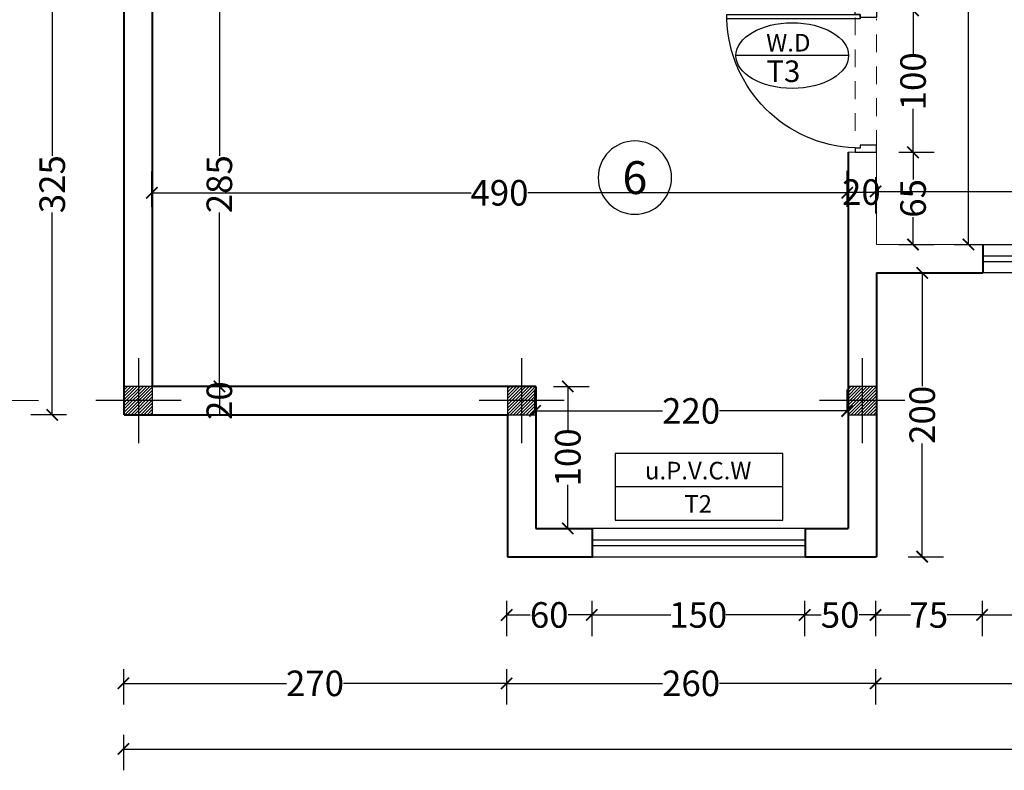
# Model space of a CAD drawing. Units: inches. Extents: x 160 to 686, y -230 to 66.
# Drawn here: x 254 to 261, y 11 to 16 of the extents above; entities that cross this region are included whole.
import ezdxf
from ezdxf.enums import TextEntityAlignment as Align

# ---------------------------------------------------------------- set-up
doc = ezdxf.new("R2010")
doc.units = ezdxf.units.IN
doc.header["$MEASUREMENT"] = 0
doc.linetypes.add('ACAD_ISO04W100', pattern=[30.5, 24, -3, 0.5, -3])
doc.linetypes.add('HIDDEN', pattern=[0.375, 0.25, -0.125])
for name, color, linetype in [('11', 11, 'Continuous'), ('cul', 1, 'Continuous'), ('Door', 173, 'Continuous'), ('tip', 6, 'Continuous'), ('WINDOW', 161, 'Continuous')]:
    doc.layers.add(name, color=color, linetype=linetype)
for name, color, linetype, lineweight in [('7', 7, 'Continuous', 40), ('AX', 251, 'Continuous', 18), ('DIM', 6, 'Continuous', 13)]:
    doc.layers.add(name, color=color, linetype=linetype, lineweight=lineweight)
doc.styles.add('ROMANC', font='romanc.shx', dxfattribs={"width": 0.7, "height": 0.18})
doc.styles.add('romanc.shx', font='romanc.shx')
doc.styles.get("Standard").update_dxf_attribs({"font": 'swissl.ttf'})
doc.styles.add('SWIS', font='swissl.ttf')
doc.dimstyles.new('dim100', dxfattribs={"dimtxt": 0.18, "dimasz": 0.08, "dimexe": 0.15, "dimexo": 0, "dimgap": 0.01, "dimtad": 0, "dimdec": 1, "dimlfac": 100, "dimzin": 12, "dimdsep": 46, "dimtxsty": 'Standard', "dimblk": 'ARCHTICK', "dimcen": 0.09, "dimclrd": 146, "dimclre": 146, "dimclrt": 256, "dimadec": 1, "dimazin": 0, "dimtfac": 0.666667, "dimtdec": 1, "dimtix": 1, "dimtmove": 1, "dimatfit": 3, "dimldrblk": 'DOT', "dimfxl": 0, "dimtolj": 1, "dimarcsym": 0})

# ---------------------------------------------------------------- blocks, each defined once
blk = doc.blocks.new('A$C55E52C42')
at = {"layer": 'cul'}
h = blk.add_hatch(dxfattribs=at)
h.set_pattern_fill('ANSI31', color=256, scale=0.005, style=0)
h.set_pattern_definition([(45, (-2685.726377, 341.490178), (-0.01122532015, 0.01122532015), [])])
h.paths.add_polyline_path([(0.2, 0.2), (0.4, 0.2), (0.4, 0.4), (0.2, 0.4)])
for p, q in [((0.3, 0.6), (0.3, 0)), ((0.6, 0.3), (0, 0.3))]:
    blk.add_line(p, q, dxfattribs=at)
blk.add_lwpolyline([(0.2, 0.2), (0.4, 0.2), (0.4, 0.4), (0.2, 0.4)], close=True, dxfattribs=at)
blk = doc.blocks.new('axis')
at = {"layer": 'AX', "linetype": 'ACAD_ISO04W100', "ltscale": 0.1}
blk.add_line((1562.8996, -321.9377, 5.2362), (1559.1784, -321.9377, 5.2362), dxfattribs=at)
at = {"layer": 'cul'}
for p in [(1563.303, -322.2377, 5.2362), (1566.003, -322.2377, 5.2362), (1568.403, -322.2377, 5.2362)]:
    blk.add_blockref('A$C55E52C42', p, dxfattribs=at)
blk = doc.blocks.new('_ArchTick')
at = {"color": 0, "linetype": 'ByBlock', "const_width": 0.15}
blk.add_lwpolyline([(-0.5, -0.5), (0.5, 0.5)], dxfattribs=at)
blk = doc.blocks.new('*D719')
at = {"layer": 'DIM', "color": 146, "lineweight": -2, "transparency": 16777216}
for p, q in [((255.3429, 16.1868), (255.0929, 16.1868)), ((255.2429, 16.1868), (255.2429, 14.9618)), ((255.2429, 13.3368), (255.2429, 14.5619)), ((255.3429, 13.3368), (255.0929, 13.3368))]:
    blk.add_line(p, q, dxfattribs=at)
at = {"layer": 'DIM', "color": 146, "lineweight": -2, "transparency": 16777216, "xscale": 0.08, "yscale": 0.08, "zscale": 0.08}
for p, rotation in [((255.2429, 16.1868), 90), ((255.2429, 13.3368), 270)]:
    blk.add_blockref('_ArchTick', p, dxfattribs=dict(at, rotation=rotation))
at = {"layer": 'DIM', "lineweight": 0, "transparency": 16777216, "insert": (255.2429, 14.7618), "char_height": 0.18, "attachment_point": 5, "rotation": 90}
blk.add_mtext('\\A1;285', dxfattribs=at)
blk = doc.blocks.new('_DOT')
at = {"color": 0, "linetype": 'ByBlock'}
blk.add_line((-0.5, 0), (-1, 0), dxfattribs=at)
at = {"color": 0, "linetype": 'ByBlock', "const_width": 0.5}
blk.add_lwpolyline([(-0.25, 0, 1), (0.25, 0, 1)], format="xyb", close=True, dxfattribs=at)
blk = doc.blocks.new('*D720')
at = {"layer": 'DIM', "color": 146, "lineweight": -2, "transparency": 16777216}
for p, q in [((255.3429, 13.3368), (255.0929, 13.3368)), ((255.2429, 13.3368), (255.2429, 13.1368)), ((255.3429, 13.1368), (255.0929, 13.1368))]:
    blk.add_line(p, q, dxfattribs=at)
at = {"layer": 'DIM', "lineweight": 0, "transparency": 16777216, "insert": (255.2429, 13.2368), "char_height": 0.18, "attachment_point": 5, "rotation": 90}
blk.add_mtext('\\A1;20', dxfattribs=at)
blk = doc.blocks.new('*D734')
at = {"layer": 'DIM', "color": 146, "lineweight": -2, "transparency": 16777216}
for p, q in [((253.0476, 46.5368), (252.7976, 46.5368)), ((252.9476, 46.5368), (252.9476, 29.6043)), ((252.9476, 12.1368), (252.9476, 29.0693)), ((253.0476, 12.1368), (252.7976, 12.1368))]:
    blk.add_line(p, q, dxfattribs=at)
at = {"layer": 'DIM', "color": 146, "lineweight": -2, "transparency": 16777216, "xscale": 0.08, "yscale": 0.08, "zscale": 0.08}
for p, rotation in [((252.9476, 46.5368), 90), ((252.9476, 12.1368), 270)]:
    blk.add_blockref('_ArchTick', p, dxfattribs=dict(at, rotation=rotation))
at = {"layer": 'DIM', "lineweight": 0, "transparency": 16777216, "insert": (252.9476, 29.3368), "char_height": 0.18, "attachment_point": 5, "rotation": 90}
blk.add_mtext('\\A1;3440', dxfattribs=at)
blk = doc.blocks.new('*D759')
at = {"layer": 'DIM', "color": 146, "lineweight": -2, "transparency": 16777216}
for p, q in [((254.1654, 16.3868), (253.9154, 16.3868)), ((254.0654, 16.3868), (254.0654, 14.9615)), ((254.0654, 13.1368), (254.0654, 14.5621)), ((254.1654, 13.1368), (253.9154, 13.1368))]:
    blk.add_line(p, q, dxfattribs=at)
at = {"layer": 'DIM', "color": 146, "lineweight": -2, "transparency": 16777216, "xscale": 0.08, "yscale": 0.08, "zscale": 0.08}
for p, rotation in [((254.0654, 16.3868), 90), ((254.0654, 13.1368), 270)]:
    blk.add_blockref('_ArchTick', p, dxfattribs=dict(at, rotation=rotation))
at = {"layer": 'DIM', "lineweight": 0, "transparency": 16777216, "insert": (254.0654, 14.7618), "char_height": 0.18, "attachment_point": 5, "rotation": 90}
blk.add_mtext('\\A1;325', dxfattribs=at)
blk = doc.blocks.new('*D765')
at = {"layer": 'DIM', "color": 146, "lineweight": -2, "transparency": 16777216}
for p, q in [((253.66, 16.3868), (253.41, 16.3868)), ((253.56, 16.3868), (253.56, 14.9615)), ((253.56, 13.1368), (253.56, 14.5621)), ((253.66, 13.1368), (253.41, 13.1368))]:
    blk.add_line(p, q, dxfattribs=at)
at = {"layer": 'DIM', "color": 146, "lineweight": -2, "transparency": 16777216, "xscale": 0.08, "yscale": 0.08, "zscale": 0.08}
for p, rotation in [((253.56, 16.3868), 90), ((253.56, 13.1368), 270)]:
    blk.add_blockref('_ArchTick', p, dxfattribs=dict(at, rotation=rotation))
at = {"layer": 'DIM', "lineweight": 0, "transparency": 16777216, "insert": (253.56, 14.7618), "char_height": 0.18, "attachment_point": 5, "rotation": 90}
blk.add_mtext('\\A1;325', dxfattribs=at)
blk = doc.blocks.new('*D766')
at = {"layer": 'DIM', "color": 146, "lineweight": -2, "transparency": 16777216}
for p, q in [((253.66, 13.1368), (253.41, 13.1368)), ((253.56, 13.1368), (253.56, 12.8305)), ((253.56, 12.1368), (253.56, 12.4432)), ((253.66, 12.1368), (253.41, 12.1368))]:
    blk.add_line(p, q, dxfattribs=at)
at = {"layer": 'DIM', "color": 146, "lineweight": -2, "transparency": 16777216, "xscale": 0.08, "yscale": 0.08, "zscale": 0.08}
for p, rotation in [((253.56, 13.1368), 90), ((253.56, 12.1368), 270)]:
    blk.add_blockref('_ArchTick', p, dxfattribs=dict(at, rotation=rotation))
at = {"layer": 'DIM', "lineweight": 0, "transparency": 16777216, "insert": (253.56, 12.6368), "char_height": 0.18, "attachment_point": 5, "rotation": 90}
blk.add_mtext('\\A1;100', dxfattribs=at)
blk = doc.blocks.new('*D768')
at = {"layer": 'DIM', "color": 146, "lineweight": -2, "transparency": 16777216}
for p, q in [((254.5671, 11.3447), (254.5671, 11.0947)), ((257.2671, 11.3447), (257.2671, 11.0947)), ((254.5671, 11.2447), (255.716, 11.2447)), ((257.2671, 11.2447), (256.1182, 11.2447))]:
    blk.add_line(p, q, dxfattribs=at)
at = {"layer": 'DIM', "color": 146, "lineweight": -2, "transparency": 16777216, "xscale": 0.08, "yscale": 0.08, "zscale": 0.08, "rotation": 180}
blk.add_blockref('_ArchTick', (254.5671, 11.2447), dxfattribs=at)
at = {"layer": 'DIM', "color": 146, "lineweight": -2, "transparency": 16777216, "xscale": 0.08, "yscale": 0.08, "zscale": 0.08}
blk.add_blockref('_ArchTick', (257.2671, 11.2447), dxfattribs=at)
at = {"layer": 'DIM', "lineweight": 0, "transparency": 16777216, "insert": (255.9171, 11.2447), "char_height": 0.18, "attachment_point": 5}
blk.add_mtext('\\A1;270', dxfattribs=at)
blk = doc.blocks.new('*D769')
at = {"layer": 'DIM', "color": 146, "lineweight": -2, "transparency": 16777216}
for p, q in [((257.2671, 11.8267), (257.2671, 11.5767)), ((257.8671, 11.8267), (257.8671, 11.5767)), ((257.2671, 11.7267), (257.4334, 11.7267)), ((257.8671, 11.7267), (257.7008, 11.7267))]:
    blk.add_line(p, q, dxfattribs=at)
at = {"layer": 'DIM', "color": 146, "lineweight": -2, "transparency": 16777216, "xscale": 0.08, "yscale": 0.08, "zscale": 0.08, "rotation": 180}
blk.add_blockref('_ArchTick', (257.2671, 11.7267), dxfattribs=at)
at = {"layer": 'DIM', "color": 146, "lineweight": -2, "transparency": 16777216, "xscale": 0.08, "yscale": 0.08, "zscale": 0.08}
blk.add_blockref('_ArchTick', (257.8671, 11.7267), dxfattribs=at)
at = {"layer": 'DIM', "lineweight": 0, "transparency": 16777216, "insert": (257.5671, 11.7267), "char_height": 0.18, "attachment_point": 5}
blk.add_mtext('\\A1;60', dxfattribs=at)
blk = doc.blocks.new('*D770')
at = {"layer": 'DIM', "color": 146, "lineweight": -2, "transparency": 16777216}
for p, q in [((257.8671, 11.8267), (257.8671, 11.5767)), ((259.3671, 11.8267), (259.3671, 11.5767)), ((257.8671, 11.7267), (258.4234, 11.7267)), ((259.3671, 11.7267), (258.8108, 11.7267))]:
    blk.add_line(p, q, dxfattribs=at)
at = {"layer": 'DIM', "color": 146, "lineweight": -2, "transparency": 16777216, "xscale": 0.08, "yscale": 0.08, "zscale": 0.08, "rotation": 180}
blk.add_blockref('_ArchTick', (257.8671, 11.7267), dxfattribs=at)
at = {"layer": 'DIM', "color": 146, "lineweight": -2, "transparency": 16777216, "xscale": 0.08, "yscale": 0.08, "zscale": 0.08}
blk.add_blockref('_ArchTick', (259.3671, 11.7267), dxfattribs=at)
at = {"layer": 'DIM', "lineweight": 0, "transparency": 16777216, "insert": (258.6171, 11.7267), "char_height": 0.18, "attachment_point": 5}
blk.add_mtext('\\A1;150', dxfattribs=at)
blk = doc.blocks.new('*D771')
at = {"layer": 'DIM', "color": 146, "lineweight": -2, "transparency": 16777216}
for p, q in [((259.3671, 11.8267), (259.3671, 11.5767)), ((259.8671, 11.8267), (259.8671, 11.5767)), ((259.3671, 11.7267), (259.4832, 11.7267)), ((259.8671, 11.7267), (259.751, 11.7267))]:
    blk.add_line(p, q, dxfattribs=at)
at = {"layer": 'DIM', "color": 146, "lineweight": -2, "transparency": 16777216, "xscale": 0.08, "yscale": 0.08, "zscale": 0.08, "rotation": 180}
blk.add_blockref('_ArchTick', (259.3671, 11.7267), dxfattribs=at)
at = {"layer": 'DIM', "color": 146, "lineweight": -2, "transparency": 16777216, "xscale": 0.08, "yscale": 0.08, "zscale": 0.08}
blk.add_blockref('_ArchTick', (259.8671, 11.7267), dxfattribs=at)
at = {"layer": 'DIM', "lineweight": 0, "transparency": 16777216, "insert": (259.6171, 11.7267), "char_height": 0.18, "attachment_point": 5}
blk.add_mtext('\\A1;50', dxfattribs=at)
blk = doc.blocks.new('*D772')
at = {"layer": 'DIM', "color": 146, "lineweight": -2, "transparency": 16777216}
for p, q in [((259.8671, 11.8267), (259.8671, 11.5767)), ((260.6171, 11.8267), (260.6171, 11.5767)), ((259.8671, 11.7267), (260.112, 11.7267)), ((260.6171, 11.7267), (260.3722, 11.7267))]:
    blk.add_line(p, q, dxfattribs=at)
at = {"layer": 'DIM', "color": 146, "lineweight": -2, "transparency": 16777216, "xscale": 0.08, "yscale": 0.08, "zscale": 0.08, "rotation": 180}
blk.add_blockref('_ArchTick', (259.8671, 11.7267), dxfattribs=at)
at = {"layer": 'DIM', "color": 146, "lineweight": -2, "transparency": 16777216, "xscale": 0.08, "yscale": 0.08, "zscale": 0.08}
blk.add_blockref('_ArchTick', (260.6171, 11.7267), dxfattribs=at)
at = {"layer": 'DIM', "lineweight": 0, "transparency": 16777216, "insert": (260.2421, 11.7267), "char_height": 0.18, "attachment_point": 5}
blk.add_mtext('\\A1;75', dxfattribs=at)
blk = doc.blocks.new('*D773')
at = {"layer": 'DIM', "color": 146, "lineweight": -2, "transparency": 16777216}
for p, q in [((260.6171, 11.8267), (260.6171, 11.5767)), ((260.6171, 11.7267), (261.1734, 11.7267)), ((262.1171, 11.7267), (261.5608, 11.7267)), ((262.1171, 11.6865), (262.1171, 11.5767))]:
    blk.add_line(p, q, dxfattribs=at)
at = {"layer": 'DIM', "color": 146, "lineweight": -2, "transparency": 16777216, "xscale": 0.08, "yscale": 0.08, "zscale": 0.08, "rotation": 180}
blk.add_blockref('_ArchTick', (260.6171, 11.7267), dxfattribs=at)
at = {"layer": 'DIM', "color": 146, "lineweight": -2, "transparency": 16777216, "xscale": 0.08, "yscale": 0.08, "zscale": 0.08}
blk.add_blockref('_ArchTick', (262.1171, 11.7267), dxfattribs=at)
at = {"layer": 'DIM', "lineweight": 0, "transparency": 16777216, "insert": (261.3671, 11.7267), "char_height": 0.18, "attachment_point": 5}
blk.add_mtext('\\A1;150', dxfattribs=at)
blk = doc.blocks.new('*D780')
at = {"layer": 'DIM', "color": 146, "lineweight": -2, "transparency": 16777216}
for p, q in [((259.8671, 11.3447), (259.8671, 11.0947)), ((262.8671, 11.3447), (262.8671, 11.0947)), ((259.8671, 11.2447), (261.1662, 11.2447)), ((262.8671, 11.2447), (261.568, 11.2447))]:
    blk.add_line(p, q, dxfattribs=at)
at = {"layer": 'DIM', "color": 146, "lineweight": -2, "transparency": 16777216, "xscale": 0.08, "yscale": 0.08, "zscale": 0.08, "rotation": 180}
blk.add_blockref('_ArchTick', (259.8671, 11.2447), dxfattribs=at)
at = {"layer": 'DIM', "color": 146, "lineweight": -2, "transparency": 16777216, "xscale": 0.08, "yscale": 0.08, "zscale": 0.08}
blk.add_blockref('_ArchTick', (262.8671, 11.2447), dxfattribs=at)
at = {"layer": 'DIM', "lineweight": 0, "transparency": 16777216, "insert": (261.3671, 11.2447), "char_height": 0.18, "attachment_point": 5}
blk.add_mtext('\\A1;300', dxfattribs=at)
blk = doc.blocks.new('*D781')
at = {"layer": 'DIM', "color": 146, "lineweight": -2, "transparency": 16777216}
for p, q in [((257.2671, 11.3447), (257.2671, 11.0947)), ((259.8671, 11.3447), (259.8671, 11.0947)), ((257.2671, 11.2447), (258.366, 11.2447)), ((259.8671, 11.2447), (258.7682, 11.2447))]:
    blk.add_line(p, q, dxfattribs=at)
at = {"layer": 'DIM', "color": 146, "lineweight": -2, "transparency": 16777216, "xscale": 0.08, "yscale": 0.08, "zscale": 0.08, "rotation": 180}
blk.add_blockref('_ArchTick', (257.2671, 11.2447), dxfattribs=at)
at = {"layer": 'DIM', "color": 146, "lineweight": -2, "transparency": 16777216, "xscale": 0.08, "yscale": 0.08, "zscale": 0.08}
blk.add_blockref('_ArchTick', (259.8671, 11.2447), dxfattribs=at)
at = {"layer": 'DIM', "lineweight": 0, "transparency": 16777216, "insert": (258.5671, 11.2447), "char_height": 0.18, "attachment_point": 5}
blk.add_mtext('\\A1;260', dxfattribs=at)
blk = doc.blocks.new('*D782')
at = {"layer": 'DIM', "color": 146, "lineweight": -2, "transparency": 16777216}
for p, q in [((254.5671, 10.8819), (254.5671, 10.6319)), ((268.1671, 10.8819), (268.1671, 10.6319)), ((254.5671, 10.7819), (261.1068, 10.7819)), ((268.1671, 10.7819), (261.6274, 10.7819))]:
    blk.add_line(p, q, dxfattribs=at)
at = {"layer": 'DIM', "color": 146, "lineweight": -2, "transparency": 16777216, "xscale": 0.08, "yscale": 0.08, "zscale": 0.08, "rotation": 180}
blk.add_blockref('_ArchTick', (254.5671, 10.7819), dxfattribs=at)
at = {"layer": 'DIM', "color": 146, "lineweight": -2, "transparency": 16777216, "xscale": 0.08, "yscale": 0.08, "zscale": 0.08}
blk.add_blockref('_ArchTick', (268.1671, 10.7819), dxfattribs=at)
at = {"layer": 'DIM', "lineweight": 0, "transparency": 16777216, "insert": (261.3671, 10.7819), "char_height": 0.18, "attachment_point": 5}
blk.add_mtext('\\A1;1360', dxfattribs=at)
blk = doc.blocks.new('*D803')
at = {"layer": 'DIM', "color": 146, "lineweight": -2, "transparency": 16777216}
for p, q in [((254.7671, 14.6014), (254.7671, 14.8514)), ((259.6671, 14.6014), (259.6671, 14.8514)), ((254.7671, 14.7014), (257.0165, 14.7014)), ((259.6671, 14.7014), (257.4177, 14.7014))]:
    blk.add_line(p, q, dxfattribs=at)
at = {"layer": 'DIM', "color": 146, "lineweight": -2, "transparency": 16777216, "xscale": 0.08, "yscale": 0.08, "zscale": 0.08, "rotation": 180}
blk.add_blockref('_ArchTick', (254.7671, 14.7014), dxfattribs=at)
at = {"layer": 'DIM', "color": 146, "lineweight": -2, "transparency": 16777216, "xscale": 0.08, "yscale": 0.08, "zscale": 0.08}
blk.add_blockref('_ArchTick', (259.6671, 14.7014), dxfattribs=at)
at = {"layer": 'DIM', "lineweight": 0, "transparency": 16777216, "insert": (257.2171, 14.7014), "char_height": 0.18, "attachment_point": 5}
blk.add_mtext('\\A1;490', dxfattribs=at)
blk = doc.blocks.new('*D804')
at = {"layer": 'DIM', "color": 146, "lineweight": -2, "transparency": 16777216}
for p, q in [((259.6671, 14.6062), (259.6671, 14.8562)), ((259.8671, 14.8062), (259.8671, 14.5562)), ((259.6671, 14.7062), (259.8671, 14.7062))]:
    blk.add_line(p, q, dxfattribs=at)
at = {"layer": 'DIM', "lineweight": 0, "transparency": 16777216, "insert": (259.7671, 14.7062), "char_height": 0.18, "attachment_point": 5}
blk.add_mtext('\\A1;20', dxfattribs=at)
blk = doc.blocks.new('*D805')
at = {"layer": 'DIM', "color": 146, "lineweight": -2, "transparency": 16777216}
for p, q in [((262.8671, 14.6618), (262.8671, 14.8605)), ((259.8671, 14.8105), (259.8671, 14.5605)), ((259.8671, 14.7105), (261.1662, 14.7105)), ((262.8671, 14.7105), (261.568, 14.7105))]:
    blk.add_line(p, q, dxfattribs=at)
at = {"layer": 'DIM', "color": 146, "lineweight": -2, "transparency": 16777216, "xscale": 0.08, "yscale": 0.08, "zscale": 0.08, "rotation": 180}
blk.add_blockref('_ArchTick', (259.8671, 14.7105), dxfattribs=at)
at = {"layer": 'DIM', "color": 146, "lineweight": -2, "transparency": 16777216, "xscale": 0.08, "yscale": 0.08, "zscale": 0.08}
blk.add_blockref('_ArchTick', (262.8671, 14.7105), dxfattribs=at)
at = {"layer": 'DIM', "lineweight": 0, "transparency": 16777216, "insert": (261.3671, 14.7105), "char_height": 0.18, "attachment_point": 5}
blk.add_mtext('\\A1;300', dxfattribs=at)
blk = doc.blocks.new('*D843')
at = {"layer": 'DIM', "color": 146, "lineweight": -2, "transparency": 16777216}
for p, q in [((257.4671, 13.1593), (257.4671, 13.3141)), ((259.6671, 13.1593), (259.6671, 13.3141)), ((257.4671, 13.1641), (258.366, 13.1641)), ((259.6671, 13.1641), (258.7682, 13.1641))]:
    blk.add_line(p, q, dxfattribs=at)
at = {"layer": 'DIM', "color": 146, "lineweight": -2, "transparency": 16777216, "xscale": 0.08, "yscale": 0.08, "zscale": 0.08, "rotation": 180}
blk.add_blockref('_ArchTick', (257.4671, 13.1641), dxfattribs=at)
at = {"layer": 'DIM', "color": 146, "lineweight": -2, "transparency": 16777216, "xscale": 0.08, "yscale": 0.08, "zscale": 0.08}
blk.add_blockref('_ArchTick', (259.6671, 13.1641), dxfattribs=at)
at = {"layer": 'DIM', "lineweight": 0, "transparency": 16777216, "insert": (258.5671, 13.1641), "char_height": 0.18, "attachment_point": 5}
blk.add_mtext('\\A1;220', dxfattribs=at)
blk = doc.blocks.new('*D844')
at = {"layer": 'DIM', "color": 146, "lineweight": -2, "transparency": 16777216}
for p, q in [((257.5982, 13.3368), (257.8482, 13.3368)), ((257.6982, 13.3368), (257.6982, 13.0305)), ((257.6982, 12.3369), (257.6982, 12.6432)), ((257.5982, 12.3369), (257.8482, 12.3369))]:
    blk.add_line(p, q, dxfattribs=at)
at = {"layer": 'DIM', "color": 146, "lineweight": -2, "transparency": 16777216, "xscale": 0.08, "yscale": 0.08, "zscale": 0.08}
for p, rotation in [((257.6982, 13.3368), 90), ((257.6982, 12.3369), 270)]:
    blk.add_blockref('_ArchTick', p, dxfattribs=dict(at, rotation=rotation))
at = {"layer": 'DIM', "lineweight": 0, "transparency": 16777216, "insert": (257.6982, 12.8369), "char_height": 0.18, "attachment_point": 5, "rotation": 90}
blk.add_mtext('\\A1;100', dxfattribs=at)
blk = doc.blocks.new('*D845')
at = {"layer": 'DIM', "color": 146, "lineweight": -2, "transparency": 16777216}
for p, q in [((260.0958, 14.1368), (260.3458, 14.1368)), ((260.1958, 14.1368), (260.1958, 13.3379)), ((260.1958, 12.1368), (260.1958, 12.9357)), ((260.0958, 12.1368), (260.3458, 12.1368))]:
    blk.add_line(p, q, dxfattribs=at)
at = {"layer": 'DIM', "color": 146, "lineweight": -2, "transparency": 16777216, "xscale": 0.08, "yscale": 0.08, "zscale": 0.08}
for p, rotation in [((260.1958, 14.1368), 90), ((260.1958, 12.1368), 270)]:
    blk.add_blockref('_ArchTick', p, dxfattribs=dict(at, rotation=rotation))
at = {"layer": 'DIM', "lineweight": 0, "transparency": 16777216, "insert": (260.1958, 13.1368), "char_height": 0.18, "attachment_point": 5, "rotation": 90}
blk.add_mtext('\\A1;200', dxfattribs=at)
blk = doc.blocks.new('*D874')
at = {"layer": 'DIM', "color": 146, "lineweight": -2, "transparency": 16777216}
for p, q in [((260.5764, 39.4868), (260.3713, 39.4868)), ((260.5213, 39.4868), (260.5213, 27.1784)), ((260.5213, 14.3368), (260.5213, 26.6453)), ((260.4213, 14.3368), (260.6713, 14.3368))]:
    blk.add_line(p, q, dxfattribs=at)
at = {"layer": 'DIM', "color": 146, "lineweight": -2, "transparency": 16777216, "xscale": 0.08, "yscale": 0.08, "zscale": 0.08}
for p, rotation in [((260.5213, 39.4868), 90), ((260.5213, 14.3368), 270)]:
    blk.add_blockref('_ArchTick', p, dxfattribs=dict(at, rotation=rotation))
at = {"layer": 'DIM', "lineweight": 0, "transparency": 16777216, "insert": (260.5213, 26.9118), "char_height": 0.18, "attachment_point": 5, "rotation": 90}
blk.add_mtext('\\A1;2515', dxfattribs=at)
blk = doc.blocks.new('*D893')
at = {"layer": 'DIM', "color": 146, "lineweight": -2, "transparency": 16777216}
for p, q in [((260.0311, 15.9868), (260.2811, 15.9868)), ((260.1311, 15.9868), (260.1311, 15.6805)), ((260.1311, 14.9868), (260.1311, 15.2932)), ((260.0311, 14.9868), (260.2811, 14.9868))]:
    blk.add_line(p, q, dxfattribs=at)
at = {"layer": 'DIM', "color": 146, "lineweight": -2, "transparency": 16777216, "xscale": 0.08, "yscale": 0.08, "zscale": 0.08}
for p, rotation in [((260.1311, 15.9868), 90), ((260.1311, 14.9868), 270)]:
    blk.add_blockref('_ArchTick', p, dxfattribs=dict(at, rotation=rotation))
at = {"layer": 'DIM', "lineweight": 0, "transparency": 16777216, "insert": (260.1311, 15.4868), "char_height": 0.18, "attachment_point": 5, "rotation": 90}
blk.add_mtext('\\A1;100', dxfattribs=at)
blk = doc.blocks.new('*D894')
at = {"layer": 'DIM', "color": 146, "lineweight": -2, "transparency": 16777216}
for p, q in [((260.0311, 14.9868), (260.2811, 14.9868)), ((260.1311, 14.9868), (260.1311, 14.7943)), ((260.1311, 14.3368), (260.1311, 14.5293)), ((260.0311, 14.3368), (260.2811, 14.3368))]:
    blk.add_line(p, q, dxfattribs=at)
at = {"layer": 'DIM', "color": 146, "lineweight": -2, "transparency": 16777216, "xscale": 0.08, "yscale": 0.08, "zscale": 0.08}
for p, rotation in [((260.1311, 14.9868), 90), ((260.1311, 14.3368), 270)]:
    blk.add_blockref('_ArchTick', p, dxfattribs=dict(at, rotation=rotation))
at = {"layer": 'DIM', "lineweight": 0, "transparency": 16777216, "insert": (260.1311, 14.6618), "char_height": 0.18, "attachment_point": 5, "rotation": 90}
blk.add_mtext('\\A1;65', dxfattribs=at)
blk = doc.blocks.new('*U18')
at = {"layer": 'WINDOW', "color": 161}
for p, q in [((1.5, 0.0969), (0, 0.0969)), ((0, -0.1031), (1.5, -0.1031))]:
    blk.add_line(p, q, dxfattribs=at)
at = {"layer": 'WINDOW', "color": 8}
for p, q in [((0, 0.015), (1.5, 0.015)), ((0, -0.025), (1.5, -0.025))]:
    blk.add_line(p, q, dxfattribs=at)
blk = doc.blocks.new('*U12')
at = {"color": 9, "linetype": 'HIDDEN', "lineweight": 5, "ltscale": 0.5}
for p, q in [((0, 0.05), (0, 0.95)), ((0.15, 0.9694), (0.15, 0.06))]:
    blk.add_line(p, q, dxfattribs=at)
at = {"layer": 'Door', "color": 15}
for points in [[(0.15, 1), (0.15, 1), (0.15, 0.95), (0.035, 0.95), (0.035, 0.97), (0, 0.97), (0, 1), (0.15, 1)], [(0.15, 0), (0.15, 0), (0.15, 0.05), (0.035, 0.05), (0.035, 0.03), (0, 0.03), (0, 0), (0.15, 0)]]:
    blk.add_lwpolyline(points, dxfattribs=at)
at = {"layer": 'Door', "color": 6}
blk.add_lwpolyline([(0.035, 0.06), (-0.9045, 0.06), (-0.9045, 0.03), (0.035, 0.03)], close=True, dxfattribs=at)
at = {"layer": 'Door', "color": 8}
blk.add_arc((0.035, 0.03), 0.94, 92.13385, 178.1711, dxfattribs=at)
blk = doc.blocks.new('plan h')
at = {"layer": '7'}
for p, q in [((552.609, 13.1368), (552.609, 16.3868)), ((552.809, 13.3368), (552.809, 16.1868)), ((557.709, 14.9868), (557.709, 12.3369)), ((558.659, 14.3368), (558.659, 14.1368)), ((557.909, 14.1368), (557.909, 12.1368)), ((557.909, 14.1368), (558.559, 14.1368)), ((558.009, 14.1368), (558.659, 14.1368)), ((555.5054, 13.3368), (552.809, 13.3368)), ((555.509, 13.3368), (552.8126, 13.3368)), ((555.509, 13.3368), (555.509, 12.3369)), ((552.609, 13.1368), (555.3054, 13.1368)), ((552.6126, 13.1368), (555.309, 13.1368)), ((555.309, 13.1368), (555.309, 12.1368)), ((555.509, 12.3369), (555.909, 12.3369)), ((555.909, 12.1368), (555.909, 12.3369)), ((557.409, 12.3369), (557.709, 12.3369)), ((557.409, 12.1368), (557.409, 12.3369)), ((555.309, 12.1368), (555.909, 12.1368)), ((557.409, 12.1368), (557.909, 12.1368))]:
    blk.add_line(p, q, dxfattribs=at)
at = {"layer": '7', "lineweight": 5}
for p, q in [((557.909, 14.9868), (557.709, 14.9868)), ((557.909, 14.9868), (557.909, 14.3368)), ((557.909, 14.3368), (558.659, 14.3368)), ((557.909, 14.3368), (558.559, 14.3368))]:
    blk.add_line(p, q, dxfattribs=at)
at = {"layer": 'Door', "linetype": 'Continuous', "xscale": -1, "rotation": 180}
blk.add_blockref('*U12', (557.759, 15.9868), dxfattribs=at)
at = {"layer": 'WINDOW', "xscale": -1}
blk.add_blockref('*U18', (560.159, 14.2399, -5.2362), dxfattribs=at)
at = {"layer": 'WINDOW'}
blk.add_blockref('*U18', (555.909, 12.2399), dxfattribs=at)
blk = doc.blocks.new('T.AX')
at = {"layer": '11', "color": 165}
blk.add_circle((0, 0.559), 0.559, dxfattribs=at)
at = {"layer": '11', "style": 'ROMANC'}
blk.add_attdef('XX', text='', height=0.5, dxfattribs=at).set_placement((0, 0.559), align=Align.MIDDLE_CENTER)
blk = doc.blocks.new('tiped')
at = {"layer": 'tip', "linetype": 'Continuous', "ltscale": 0.3}
blk.add_line((0.384, 0), (-0.384, 0), dxfattribs=at)
blk.add_ellipse((0, 0), major_axis=(0.384, 0), ratio=0.583333, dxfattribs=at)
at = {"layer": 'tip', "color": 3, "linetype": 'Continuous', "ltscale": 0.3, "style": 'romanc.shx'}
for tag, p in [('TIPE-D', (-0.2175, 0.0278)), ('NO', (-0.1419, -0.1804))]:
    blk.add_attdef(tag, p, '', height=0.1472, dxfattribs=at)
blk = doc.blocks.new('A$C24085A66')
at = {"layer": 'tip', "linetype": 'Continuous', "ltscale": 0.3}
blk.add_line((0, 0.427), (2.146, 0.427), dxfattribs=at)
blk.add_lwpolyline([(2.146, 0), (0, 0), (0, 0.854), (2.146, 0.854)], close=True, dxfattribs=at)
at = {"layer": 'DIM', "lineweight": 5, "style": 'SWIS'}
for p in [(1.083, 0.635), (1.083, 0.208)]:
    blk.add_attdef('AAAAA', text='', height=0.225, dxfattribs=at).set_placement(p, align=Align.MIDDLE_CENTER)

msp = doc.modelspace()

# ---------------------------------------------------------------- block references
at = {"layer": '11'}
ref = msp.add_blockref('T.AX', (258.1709, 14.5498), dxfattribs=dict(at, xscale=-0.4624352623591221, yscale=0.4624352623592358, zscale=0.462435262126352))
ref.add_attrib('XX', '6', dxfattribs={"height": 0.2312, "style": 'ROMANC'}).set_placement((258.1709, 14.8083), align=Align.MIDDLE_CENTER)
at = {"layer": '7', "lineweight": 0}
msp.add_blockref('plan h', (-298.0362, 0), dxfattribs=at)
at = {"layer": 'AX', "lineweight": 5}
msp.add_blockref('axis', (-1308.9301, 335.1745, -5.2362), dxfattribs=at)
at = {"layer": 'DIM', "lineweight": 5}
ref = msp.add_blockref('A$C24085A66', (259.2128, 12.3948), dxfattribs=dict(at, xscale=-0.5499999999999545, yscale=0.549999999999983, zscale=0.5499999999999998))
ref.add_attrib('AAAAA', 'T2', dxfattribs={"color": 3, "lineweight": 5, "height": 0.12375, "style": 'romanc.shx'}).set_placement((258.6169, 12.5091), align=Align.MIDDLE_CENTER)
ref.add_attrib('AAAAA', 'u.P.V.C.W', dxfattribs={"color": 3, "lineweight": 5, "height": 0.12375, "style": 'romanc.shx'}).set_placement((258.6169, 12.7438), align=Align.MIDDLE_CENTER)
at = {"layer": 'tip', "linetype": 'Continuous'}
ref = msp.add_blockref('tiped', (259.28, 15.6681), dxfattribs=dict(at, xscale=1.033263394006099, yscale=1.033263394006099, zscale=1.033263394006099))
ref.add_attrib('TIPE-D', 'W.D', (259.0962, 15.6969), dxfattribs={"color": 3, "linetype": 'Continuous', "ltscale": 0.3, "height": 0.12399, "style": 'romanc.shx'})
ref.add_attrib('NO', 'T3', (259.0977, 15.4817), dxfattribs={"color": 3, "linetype": 'Continuous', "ltscale": 0.3, "height": 0.1521, "style": 'romanc.shx'})

# ---------------------------------------------------------------- dimensions: what is measured, and where the dimension line sits
at = {"layer": 'DIM', "lineweight": 0}
for base, p1, p2, angle, picture, middle in [((252.9476, 46.5368), (257.2671, 12.1368), (273.3297, 46.5368), 90, '*D734', (252.9476, 29.3368)), ((260.5213, 39.4868), (260.1643, 14.3368), (260.5764, 39.4868), 90, '*D874', (260.5213, 26.9118)), ((253.56, 13.1368), (254.5671, 16.3868), (254.5671, 13.1368), 90, '*D765', (253.56, 14.7618)), ((254.0654, 13.1368), (254.5671, 16.3868), (254.5671, 13.1368), 90, '*D759', (254.0654, 14.7618)), ((255.2429, 13.3368), (256.122, 16.1868), (256.507, 13.3368), 90, '*D719', (255.2429, 14.7618)), ((260.1311, 14.9868), (259.8728, 15.9868), (259.8728, 14.9868), 90, '*D893', (260.1311, 15.4868)), ((260.1311, 14.3368), (259.8728, 14.9868), (259.8728, 14.3368), 90, '*D894', (260.1311, 14.6618)), ((259.6671, 14.7014), (254.7671, 14.2589), (259.6671, 14.5407), 180, '*D803', (257.2171, 14.7014)), ((259.8671, 14.7062), (259.6671, 14.5407), (259.8671, 14.8157), 180, '*D804', (259.7671, 14.7062)), ((262.8671, 14.7105), (259.8671, 14.8157), (262.8671, 14.6618), 180, '*D805', (261.3671, 14.7105)), ((260.1958, 12.1368), (259.8671, 14.1368), (259.8671, 12.1368), 90, '*D845', (260.1958, 13.1368)), ((260.6171, 11.7267), (259.8671, 12.1368), (260.6171, 14.1368), 180, '*D772', (260.2421, 11.7267)), ((262.1171, 11.7267), (260.6171, 14.1368), (262.1171, 14.1368, -5.2362), 180, '*D773', (261.3671, 11.7267)), ((255.2429, 13.1368), (255.6158, 13.3368), (255.6285, 13.1368), 90, '*D720', (255.2429, 13.2368)), ((257.6982, 13.3368), (257.4671, 12.3369), (257.4671, 13.3368), 90, '*D844', (257.6982, 12.8369)), ((259.6671, 13.1641), (257.4671, 13.1593), (259.6671, 13.1593), 180, '*D843', (258.5671, 13.1641)), ((253.56, 12.1368), (254.5671, 13.1368), (257.2671, 12.1368), 90, '*D766', (253.56, 12.6368)), ((257.2671, 11.2447), (254.5671, 12.9459), (257.2671, 11.6548), 180, '*D768', (255.9171, 11.2447)), ((268.1671, 10.7819), (254.5671, 12.9459), (268.1671, 12.6548), 180, '*D782', (261.3671, 10.7819)), ((257.8671, 11.7267), (257.2671, 12.1368), (257.8671, 12.1368), 180, '*D769', (257.5671, 11.7267)), ((257.2671, 11.2447), (259.8671, 12.1368), (257.2671, 12.1368), 180, '*D781', (258.5671, 11.2447)), ((259.3671, 11.7267), (257.8671, 12.1368), (259.3671, 12.1368), 180, '*D770', (258.6171, 11.7267)), ((259.8671, 11.7267), (259.3671, 12.1368), (259.8671, 12.1368), 180, '*D771', (259.6171, 11.7267)), ((259.8671, 11.2447), (262.8671, 12.1368), (259.8671, 12.1368), 180, '*D780', (261.3671, 11.2447))]:
    dim = msp.add_linear_dim(base=base, p1=p1, p2=p2, angle=angle, dimstyle='dim100', dxfattribs=at)
    dim.commit()
    dim.dimension.update_dxf_attribs({"geometry": picture, "text_midpoint": middle})

doc.saveas('drawing.dxf')
